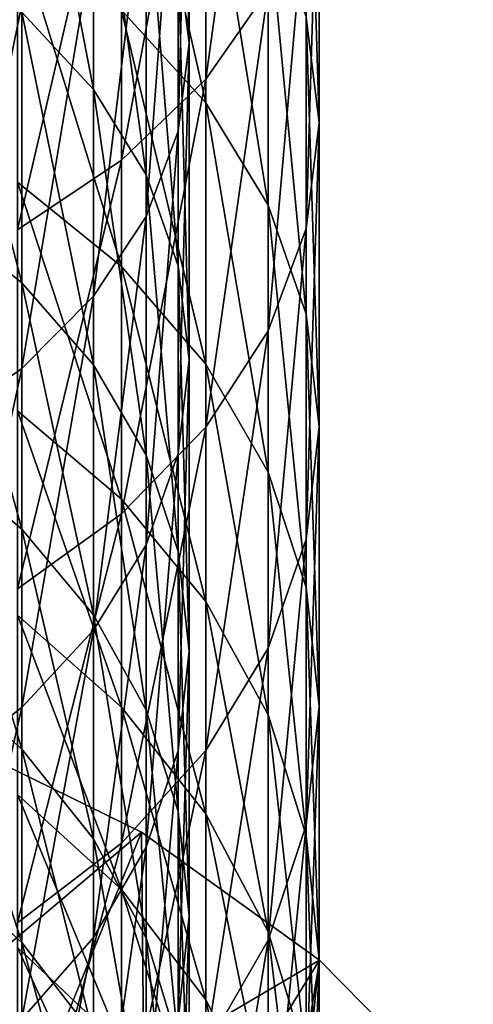
# Model space of a CAD drawing. Extents: x -80 to 23, y -215 to 24.
# Drawn here: x 8 to 15, y -185 to -170 of the extents above; entities that cross this region are included whole.
import ezdxf

# ---------------------------------------------------------------- set-up
doc = ezdxf.new("R2010")
doc.units = 0
doc.layers.add('L1', color=7, linetype='CONTINUOUS')
doc.layers.add('L10', color=7, linetype='CONTINUOUS')

msp = doc.modelspace()

# ---------------------------------------------------------------- linework, layer by layer
at = {"layer": 'L1', "color": 7}
for points in [[(6.142986, -186.3156, 233), (10.26792, -182.837, 233), (7.236924, -181.3552, 233)], [(8.354363, -187.5419, 215), (7.236924, -181.3552, 215), (10.26792, -182.837, 215)], [(7.236924, -181.3552, 215), (7.236924, -181.3552, 233), (10.26792, -182.837, 233)], [(7.236924, -181.3552, 215), (10.26792, -182.837, 233), (10.26792, -182.837, 215)], [(8.354363, -187.5419, 233), (10.26792, -182.837, 233), (6.142986, -186.3156, 233)], [(8.354363, -187.5419, 233), (13.00672, -184.8071, 233), (10.26792, -182.837, 233)], [(10.26792, -182.837, 215), (10.32833, -189.1222, 215), (8.354363, -187.5419, 215)], [(13.00672, -184.8071, 215), (10.32833, -189.1222, 215), (10.26792, -182.837, 215)], [(10.26792, -182.837, 215), (10.26792, -182.837, 233), (13.00672, -184.8071, 233)], [(10.26792, -182.837, 215), (13.00672, -184.8071, 233), (13.00672, -184.8071, 215)], [(10.32833, -189.1222, 233), (13.00672, -184.8071, 233), (8.354363, -187.5419, 233)], [(10.32833, -189.1222, 233), (15.37541, -187.2095, 233), (13.00672, -184.8071, 233)], [(13.00672, -184.8071, 215), (12.00878, -191.0117, 215), (10.32833, -189.1222, 215)], [(15.37541, -187.2095, 215), (12.00878, -191.0117, 215), (13.00672, -184.8071, 215)], [(13.00672, -184.8071, 215), (13.00672, -184.8071, 233), (15.37541, -187.2095, 233)], [(13.00672, -184.8071, 215), (15.37541, -187.2095, 233), (15.37541, -187.2095, 215)]]:
    msp.add_3dface(points, dxfattribs=at)
at = {"layer": 'L10', "color": 250}
for points in [[(8.426489, -164.1651, 421.7145), (8.426489, -170.1164, 416.9186), (7.070664, -171.0043, 417.9433)], [(8.426489, -164.1651, 421.7145), (7.070664, -171.0043, 417.9433), (7.070664, -164.9776, 422.7999)], [(10.83289, -164.2352, 410.1314), (10.83289, -169.36, 405.36), (11, -170.7107, 406.7107)], [(10.83289, -164.2352, 410.1314), (11, -170.7107, 406.7107), (11, -165.4861, 411.575)], [(12.216, -169.8882, 413.6187), (12.216, -164.3035, 418.3048), (11.25833, -171.2624, 415.1449)], [(11.25833, -171.2624, 415.1449), (12.216, -164.3035, 418.3048), (11.25833, -165.5679, 419.9232)], [(12.8025, -170.3101, 403.8977), (12.8025, -165.4025, 408.6369), (13, -171.934, 405.4658)], [(13, -171.934, 405.4658), (12.8025, -165.4025, 408.6369), (13, -166.9131, 410.3145)], [(11.25833, -171.2624, 415.1449), (11.25833, -165.5679, 419.9232), (9.958577, -172.5045, 416.5244)], [(9.958577, -172.5045, 416.5244), (11.25833, -165.5679, 419.9232), (9.958577, -166.7108, 421.3859)], [(11, -165.4861, 411.575), (11, -170.7107, 406.7107), (10.83289, -172.0613, 408.0614)], [(11, -165.4861, 411.575), (10.83289, -172.0613, 408.0614), (10.83289, -166.7369, 413.0186)], [(8.426489, -165.711, 401.711), (8.426489, -170.2313, 396.8558), (9.52628, -171.4183, 397.8843)], [(8.426489, -165.711, 401.711), (9.52628, -171.4183, 397.8843), (9.52628, -166.8216, 402.8216)], [(9.958577, -170.2032, 394.9075), (9.958577, -165.923, 399.6611), (11.25833, -171.6252, 396.1006)], [(11.25833, -171.6252, 396.1006), (9.958577, -165.923, 399.6611), (11.25833, -167.2583, 400.9506)], [(9.958577, -172.5045, 416.5244), (9.958577, -166.7108, 421.3859), (8.356239, -173.5767, 417.7152)], [(8.356239, -173.5767, 417.7152), (9.958577, -166.7108, 421.3859), (8.356239, -167.6973, 422.6485)], [(10.83289, -166.7369, 413.0186), (10.83289, -172.0613, 408.0614), (10.33662, -173.371, 409.371)], [(10.83289, -166.7369, 413.0186), (10.33662, -173.371, 409.371), (10.33662, -167.9498, 414.4183)], [(9.52628, -166.8216, 402.8216), (9.52628, -171.4183, 397.8843), (10.33662, -172.7317, 399.0223)], [(9.52628, -166.8216, 402.8216), (10.33662, -172.7317, 399.0223), (10.33662, -168.0504, 404.0504)], [(13, -171.934, 405.4658), (13, -166.9131, 410.3145), (12.8025, -173.5578, 407.034)], [(12.8025, -173.5578, 407.034), (13, -166.9131, 410.3145), (12.8025, -168.4236, 411.9921)], [(11.25833, -171.6252, 396.1006), (11.25833, -167.2583, 400.9506), (12.216, -173.1984, 397.4208)], [(12.216, -173.1984, 397.4208), (11.25833, -167.2583, 400.9506), (12.216, -168.7356, 402.3772)], [(10.33662, -167.9498, 414.4183), (10.33662, -173.371, 409.371), (9.52628, -174.5998, 410.5998)], [(10.33662, -167.9498, 414.4183), (9.52628, -174.5998, 410.5998), (9.52628, -169.0878, 415.7316)], [(10.33662, -168.0504, 404.0504), (10.33662, -172.7317, 399.0223), (10.83289, -174.1314, 400.2352)], [(10.33662, -168.0504, 404.0504), (10.83289, -174.1314, 400.2352), (10.83289, -169.36, 405.36)], [(12.8025, -173.5578, 407.034), (12.8025, -168.4236, 411.9921), (12.216, -175.1323, 408.5545)], [(12.216, -175.1323, 408.5545), (12.8025, -168.4236, 411.9921), (12.216, -169.8882, 413.6187)], [(12.216, -173.1984, 397.4208), (12.216, -168.7356, 402.3772), (12.8025, -174.8752, 398.8277)], [(12.8025, -174.8752, 398.8277), (12.216, -168.7356, 402.3772), (12.8025, -170.3101, 403.8977)], [(8.356239, -172.845, 388.925), (8.356239, -168.9757, 393.8775), (9.958577, -174.1414, 389.8669)], [(9.958577, -174.1414, 389.8669), (8.356239, -168.9757, 393.8775), (9.958577, -170.2032, 394.9075)], [(7.070664, -169.2066, 395.9679), (7.070664, -173.3084, 390.878), (8.426489, -174.3938, 391.6905)], [(7.070664, -169.2066, 395.9679), (8.426489, -174.3938, 391.6905), (8.426489, -170.2313, 396.8558)], [(9.52628, -169.0878, 415.7316), (9.52628, -174.5998, 410.5998), (8.426489, -175.7104, 411.7104)], [(9.52628, -169.0878, 415.7316), (8.426489, -175.7104, 411.7104), (8.426489, -170.1164, 416.9186)], [(10.83289, -169.36, 405.36), (10.83289, -174.1314, 400.2352), (11, -175.575, 401.4861)], [(10.83289, -169.36, 405.36), (11, -175.575, 401.4861), (11, -170.7107, 406.7107)], [(12.216, -175.1323, 408.5545), (12.216, -169.8882, 413.6187), (11.25833, -176.6097, 409.9811)], [(11.25833, -176.6097, 409.9811), (12.216, -169.8882, 413.6187), (11.25833, -171.2624, 415.1449)], [(8.426489, -170.1164, 416.9186), (8.426489, -175.7104, 411.7104), (7.070664, -176.6691, 412.6691)], [(8.426489, -170.1164, 416.9186), (7.070664, -176.6691, 412.6691), (7.070664, -171.0043, 417.9433)], [(8.426489, -170.2313, 396.8558), (8.426489, -174.3938, 391.6905), (9.52628, -175.6511, 392.6317)], [(8.426489, -170.2313, 396.8558), (9.52628, -175.6511, 392.6317), (9.52628, -171.4183, 397.8843)], [(9.958577, -174.1414, 389.8669), (9.958577, -170.2032, 394.9075), (11.25833, -175.6431, 390.9579)], [(11.25833, -175.6431, 390.9579), (9.958577, -170.2032, 394.9075), (11.25833, -171.6252, 396.1006)], [(12.8025, -174.8752, 398.8277), (12.8025, -170.3101, 403.8977), (13, -176.6044, 400.2788)], [(13, -176.6044, 400.2788), (12.8025, -170.3101, 403.8977), (13, -171.934, 405.4658)], [(11, -170.7107, 406.7107), (11, -175.575, 401.4861), (10.83289, -177.0185, 402.7369)], [(11, -170.7107, 406.7107), (10.83289, -177.0185, 402.7369), (10.83289, -172.0613, 408.0614)], [(11.25833, -176.6097, 409.9811), (11.25833, -171.2624, 415.1449), (9.958577, -177.945, 411.2706)], [(9.958577, -177.945, 411.2706), (11.25833, -171.2624, 415.1449), (9.958577, -172.5045, 416.5244)], [(9.52628, -171.4183, 397.8843), (9.52628, -175.6511, 392.6317), (10.33662, -177.0423, 393.6732)], [(9.52628, -171.4183, 397.8843), (10.33662, -177.0423, 393.6732), (10.33662, -172.7317, 399.0223)], [(11.25833, -175.6431, 390.9579), (11.25833, -171.6252, 396.1006), (12.216, -177.3046, 392.1651)], [(12.216, -177.3046, 392.1651), (11.25833, -171.6252, 396.1006), (12.216, -173.1984, 397.4208)], [(13, -176.6044, 400.2788), (13, -171.934, 405.4658), (12.8025, -178.3337, 401.7298)], [(12.8025, -178.3337, 401.7298), (13, -171.934, 405.4658), (12.8025, -173.5578, 407.034)], [(10.83289, -172.0613, 408.0614), (10.83289, -177.0185, 402.7369), (10.33662, -178.4182, 403.9498)], [(10.83289, -172.0613, 408.0614), (10.33662, -178.4182, 403.9498), (10.33662, -173.371, 409.371)], [(9.958577, -177.945, 411.2706), (9.958577, -172.5045, 416.5244), (8.356239, -179.0976, 412.3836)], [(8.356239, -179.0976, 412.3836), (9.958577, -172.5045, 416.5244), (8.356239, -173.5767, 417.7152)], [(8.356239, -176.3595, 383.7147), (8.356239, -172.845, 388.925), (9.958577, -177.7183, 384.5638)], [(9.958577, -177.7183, 384.5638), (8.356239, -172.845, 388.925), (9.958577, -174.1414, 389.8669)], [(10.33662, -172.7317, 399.0223), (10.33662, -177.0423, 393.6732), (10.83289, -178.525, 394.7831)], [(10.33662, -172.7317, 399.0223), (10.83289, -178.525, 394.7831), (10.83289, -174.1314, 400.2352)], [(7.070664, -173.3084, 390.878), (7.070664, -177.0365, 385.5084), (8.426489, -178.1771, 386.2414)], [(7.070664, -173.3084, 390.878), (8.426489, -178.1771, 386.2414), (8.426489, -174.3938, 391.6905)], [(12.216, -177.3046, 392.1651), (12.216, -173.1984, 397.4208), (12.8025, -179.0754, 393.4517)], [(12.8025, -179.0754, 393.4517), (12.216, -173.1984, 397.4208), (12.8025, -174.8752, 398.8277)], [(10.33662, -173.371, 409.371), (10.33662, -178.4182, 403.9498), (9.52628, -179.7316, 405.0878)], [(10.33662, -173.371, 409.371), (9.52628, -179.7316, 405.0878), (9.52628, -174.5998, 410.5998)], [(12.8025, -178.3337, 401.7298), (12.8025, -173.5578, 407.034), (12.216, -180.0105, 403.1368)], [(12.216, -180.0105, 403.1368), (12.8025, -173.5578, 407.034), (12.216, -175.1323, 408.5545)], [(9.958577, -177.7183, 384.5638), (9.958577, -174.1414, 389.8669), (11.25833, -179.2925, 385.5475)], [(11.25833, -179.2925, 385.5475), (9.958577, -174.1414, 389.8669), (11.25833, -175.6431, 390.9579)], [(10.83289, -174.1314, 400.2352), (10.83289, -178.525, 394.7831), (11, -180.0541, 395.9278)], [(10.83289, -174.1314, 400.2352), (11, -180.0541, 395.9278), (11, -175.575, 401.4861)], [(8.426489, -174.3938, 391.6905), (8.426489, -178.1771, 386.2414), (9.52628, -179.4985, 387.0906)], [(8.426489, -174.3938, 391.6905), (9.52628, -179.4985, 387.0906), (9.52628, -175.6511, 392.6317)], [(9.52628, -174.5998, 410.5998), (9.52628, -179.7316, 405.0878), (8.426489, -180.9186, 406.1164)], [(9.52628, -174.5998, 410.5998), (8.426489, -180.9186, 406.1164), (8.426489, -175.7104, 411.7104)], [(12.8025, -179.0754, 393.4517), (12.8025, -174.8752, 398.8277), (13, -180.9017, 394.7785)], [(13, -180.9017, 394.7785), (12.8025, -174.8752, 398.8277), (13, -176.6044, 400.2788)], [(12.216, -180.0105, 403.1368), (12.216, -175.1323, 408.5545), (11.25833, -181.5837, 404.4569)], [(11.25833, -181.5837, 404.4569), (12.216, -175.1323, 408.5545), (11.25833, -176.6097, 409.9811)], [(11, -175.575, 401.4861), (11, -180.0541, 395.9278), (10.83289, -181.5833, 397.0725)], [(11, -175.575, 401.4861), (10.83289, -181.5833, 397.0725), (10.83289, -177.0185, 402.7369)], [(8.426489, -175.7104, 411.7104), (8.426489, -180.9186, 406.1164), (7.070664, -181.9433, 407.0043)], [(8.426489, -175.7104, 411.7104), (7.070664, -181.9433, 407.0043), (7.070664, -176.6691, 412.6691)], [(9.52628, -175.6511, 392.6317), (9.52628, -179.4985, 387.0906), (10.33662, -180.9604, 388.0301)], [(9.52628, -175.6511, 392.6317), (10.33662, -180.9604, 388.0301), (10.33662, -177.0423, 393.6732)], [(11.25833, -179.2925, 385.5475), (11.25833, -175.6431, 390.9579), (12.216, -181.0342, 386.6358)], [(12.216, -181.0342, 386.6358), (11.25833, -175.6431, 390.9579), (12.216, -177.3046, 392.1651)], [(8.356239, -179.5019, 378.2719), (8.356239, -176.3595, 383.7147), (9.958577, -180.9166, 379.0241)], [(9.958577, -180.9166, 379.0241), (8.356239, -176.3595, 383.7147), (9.958577, -177.7183, 384.5638)], [(11.25833, -181.5837, 404.4569), (11.25833, -176.6097, 409.9811), (9.958577, -183.0057, 405.65)], [(9.958577, -183.0057, 405.65), (11.25833, -176.6097, 409.9811), (9.958577, -177.945, 411.2706)], [(13, -180.9017, 394.7785), (13, -176.6044, 400.2788), (12.8025, -182.728, 396.1054)], [(12.8025, -182.728, 396.1054), (13, -176.6044, 400.2788), (12.8025, -178.3337, 401.7298)], [(7.070664, -177.0365, 385.5084), (7.070664, -180.3721, 379.8865), (8.426489, -181.5621, 380.5363)], [(7.070664, -177.0365, 385.5084), (8.426489, -181.5621, 380.5363), (8.426489, -178.1771, 386.2414)], [(10.83289, -177.0185, 402.7369), (10.83289, -181.5833, 397.0725), (10.33662, -183.0659, 398.1824)], [(10.83289, -177.0185, 402.7369), (10.33662, -183.0659, 398.1824), (10.33662, -178.4182, 403.9498)], [(10.33662, -177.0423, 393.6732), (10.33662, -180.9604, 388.0301), (10.83289, -182.5185, 389.0314)], [(10.33662, -177.0423, 393.6732), (10.83289, -182.5185, 389.0314), (10.83289, -178.525, 394.7831)], [(12.216, -181.0342, 386.6358), (12.216, -177.3046, 392.1651), (12.8025, -182.8904, 387.7957)], [(12.8025, -182.8904, 387.7957), (12.216, -177.3046, 392.1651), (12.8025, -179.0754, 393.4517)], [(9.958577, -180.9166, 379.0241), (9.958577, -177.7183, 384.5638), (11.25833, -182.5556, 379.8956)], [(11.25833, -182.5556, 379.8956), (9.958577, -177.7183, 384.5638), (11.25833, -179.2925, 385.5475)], [(9.958577, -183.0057, 405.65), (9.958577, -177.945, 411.2706), (8.356239, -184.2332, 406.68)], [(8.356239, -184.2332, 406.68), (9.958577, -177.945, 411.2706), (8.356239, -179.0976, 412.3836)], [(8.426489, -178.1771, 386.2414), (8.426489, -181.5621, 380.5363), (9.52628, -182.9407, 381.289)], [(8.426489, -178.1771, 386.2414), (9.52628, -182.9407, 381.289), (9.52628, -179.4985, 387.0906)], [(10.33662, -178.4182, 403.9498), (10.33662, -183.0659, 398.1824), (9.52628, -184.4571, 399.2238)], [(10.33662, -178.4182, 403.9498), (9.52628, -184.4571, 399.2238), (9.52628, -179.7316, 405.0878)], [(12.8025, -182.728, 396.1054), (12.8025, -178.3337, 401.7298), (12.216, -184.4988, 397.392)], [(12.216, -184.4988, 397.392), (12.8025, -178.3337, 401.7298), (12.216, -180.0105, 403.1368)], [(10.83289, -178.525, 394.7831), (10.83289, -182.5185, 389.0314), (11, -184.1253, 390.0641)], [(10.83289, -178.525, 394.7831), (11, -184.1253, 390.0641), (11, -180.0541, 395.9278)], [(12.8025, -182.8904, 387.7957), (12.8025, -179.0754, 393.4517), (13, -184.8048, 388.9919)], [(13, -184.8048, 388.9919), (12.8025, -179.0754, 393.4517), (13, -180.9017, 394.7785)], [(11.25833, -182.5556, 379.8956), (11.25833, -179.2925, 385.5475), (12.216, -184.3689, 380.8598)], [(12.216, -184.3689, 380.8598), (11.25833, -179.2925, 385.5475), (12.216, -181.0342, 386.6358)], [(8.356239, -182.2569, 372.6231), (8.356239, -179.5019, 378.2719), (9.958577, -183.7207, 373.2749)], [(9.958577, -183.7207, 373.2749), (8.356239, -179.5019, 378.2719), (9.958577, -180.9166, 379.0241)], [(9.52628, -179.4985, 387.0906), (9.52628, -182.9407, 381.289), (10.33662, -184.4659, 382.1219)], [(9.52628, -179.4985, 387.0906), (10.33662, -184.4659, 382.1219), (10.33662, -180.9604, 388.0301)], [(9.52628, -179.7316, 405.0878), (9.52628, -184.4571, 399.2238), (8.426489, -185.7145, 400.1651)], [(9.52628, -179.7316, 405.0878), (8.426489, -185.7145, 400.1651), (8.426489, -180.9186, 406.1164)], [(11, -180.0541, 395.9278), (11, -184.1253, 390.0641), (10.83289, -185.7323, 391.0968)], [(11, -180.0541, 395.9278), (10.83289, -185.7323, 391.0968), (10.83289, -181.5833, 397.0725)], [(12.216, -184.4988, 397.392), (12.216, -180.0105, 403.1368), (11.25833, -186.1603, 398.5991)], [(11.25833, -186.1603, 398.5991), (12.216, -180.0105, 403.1368), (11.25833, -181.5837, 404.4569)], [(7.070664, -180.3721, 379.8865), (7.070664, -183.2982, 374.041), (8.426489, -184.5315, 374.6043)], [(7.070664, -180.3721, 379.8865), (8.426489, -184.5315, 374.6043), (8.426489, -181.5621, 380.5363)], [(8.426489, -180.9186, 406.1164), (8.426489, -185.7145, 400.1651), (7.070664, -186.7999, 400.9776)], [(8.426489, -180.9186, 406.1164), (7.070664, -186.7999, 400.9776), (7.070664, -181.9433, 407.0043)], [(9.958577, -183.7207, 373.2749), (9.958577, -180.9166, 379.0241), (11.25833, -185.4165, 374.0299)], [(11.25833, -185.4165, 374.0299), (9.958577, -180.9166, 379.0241), (11.25833, -182.5556, 379.8956)], [(10.33662, -180.9604, 388.0301), (10.33662, -184.4659, 382.1219), (10.83289, -186.0914, 383.0095)], [(10.33662, -180.9604, 388.0301), (10.83289, -186.0914, 383.0095), (10.83289, -182.5185, 389.0314)], [(13, -184.8048, 388.9919), (13, -180.9017, 394.7785), (12.8025, -186.7192, 390.1882)], [(12.8025, -186.7192, 390.1882), (13, -180.9017, 394.7785), (12.8025, -182.728, 396.1054)], [(12.216, -184.3689, 380.8598), (12.216, -181.0342, 386.6358), (12.8025, -186.3016, 381.8874)], [(12.8025, -186.3016, 381.8874), (12.216, -181.0342, 386.6358), (12.8025, -182.8904, 387.7957)], [(8.426489, -181.5621, 380.5363), (8.426489, -184.5315, 374.6043), (9.52628, -185.9602, 375.2567)], [(8.426489, -181.5621, 380.5363), (9.52628, -185.9602, 375.2567), (9.52628, -182.9407, 381.289)], [(11.25833, -186.1603, 398.5991), (11.25833, -181.5837, 404.4569), (9.958577, -187.662, 399.6902)], [(9.958577, -187.662, 399.6902), (11.25833, -181.5837, 404.4569), (9.958577, -183.0057, 405.65)], [(10.83289, -181.5833, 397.0725), (10.83289, -185.7323, 391.0968), (10.33662, -187.2903, 392.0981)], [(10.83289, -181.5833, 397.0725), (10.33662, -187.2903, 392.0981), (10.33662, -183.0659, 398.1824)], [(8.356239, -184.6113, 366.796), (8.356239, -182.2569, 372.6231), (9.958577, -186.117, 367.344)], [(9.958577, -186.117, 367.344), (8.356239, -182.2569, 372.6231), (9.958577, -183.7207, 373.2749)], [(10.83289, -182.5185, 389.0314), (10.83289, -186.0914, 383.0095), (11, -187.7679, 383.9249)], [(10.83289, -182.5185, 389.0314), (11, -187.7679, 383.9249), (11, -184.1253, 390.0641)], [(11.25833, -185.4165, 374.0299), (11.25833, -182.5556, 379.8956), (12.216, -187.2927, 374.8652)], [(12.216, -187.2927, 374.8652), (11.25833, -182.5556, 379.8956), (12.216, -184.3689, 380.8598)], [(12.8025, -186.7192, 390.1882), (12.8025, -182.728, 396.1054), (12.216, -188.5754, 391.3481)], [(12.216, -188.5754, 391.3481), (12.8025, -182.728, 396.1054), (12.216, -184.4988, 397.392)], [(9.52628, -182.9407, 381.289), (9.52628, -185.9602, 375.2567), (10.33662, -187.541, 375.9786)], [(9.52628, -182.9407, 381.289), (10.33662, -187.541, 375.9786), (10.33662, -184.4659, 382.1219)], [(12.8025, -186.3016, 381.8874), (12.8025, -182.8904, 387.7957), (13, -188.2948, 382.9471)], [(13, -188.2948, 382.9471), (12.8025, -182.8904, 387.7957), (13, -184.8048, 388.9919)], [(9.958577, -187.662, 399.6902), (9.958577, -183.0057, 405.65), (8.356239, -188.9584, 400.632)], [(8.356239, -188.9584, 400.632), (9.958577, -183.0057, 405.65), (8.356239, -184.2332, 406.68)], [(10.33662, -183.0659, 398.1824), (10.33662, -187.2903, 392.0981), (9.52628, -188.7522, 393.0376)], [(10.33662, -183.0659, 398.1824), (9.52628, -188.7522, 393.0376), (9.52628, -184.4571, 399.2238)], [(7.070664, -183.2982, 374.041), (7.070664, -185.7998, 368.0017), (8.426489, -187.0701, 368.4755)], [(7.070664, -183.2982, 374.041), (8.426489, -187.0701, 368.4755), (8.426489, -184.5315, 374.6043)], [(9.958577, -186.117, 367.344), (9.958577, -183.7207, 373.2749), (11.25833, -187.8613, 367.9789)], [(11.25833, -187.8613, 367.9789), (9.958577, -183.7207, 373.2749), (11.25833, -185.4165, 374.0299)], [(11, -184.1253, 390.0641), (11, -187.7679, 383.9249), (10.83289, -189.4444, 384.8403)], [(11, -184.1253, 390.0641), (10.83289, -189.4444, 384.8403), (10.83289, -185.7323, 391.0968)], [(9.52628, -184.4571, 399.2238), (9.52628, -188.7522, 393.0376), (8.426489, -190.0736, 393.8868)], [(9.52628, -184.4571, 399.2238), (8.426489, -190.0736, 393.8868), (8.426489, -185.7145, 400.1651)], [(10.33662, -184.4659, 382.1219), (10.33662, -187.541, 375.9786), (10.83289, -189.2257, 376.748)], [(10.33662, -184.4659, 382.1219), (10.83289, -189.2257, 376.748), (10.83289, -186.0914, 383.0095)], [(12.216, -188.5754, 391.3481), (12.216, -184.4988, 397.392), (11.25833, -190.3171, 392.4364)], [(11.25833, -190.3171, 392.4364), (12.216, -184.4988, 397.392), (11.25833, -186.1603, 398.5991)], [(12.216, -187.2927, 374.8652), (12.216, -184.3689, 380.8598), (12.8025, -189.2923, 375.7555)], [(12.8025, -189.2923, 375.7555), (12.216, -184.3689, 380.8598), (12.8025, -186.3016, 381.8874)], [(8.356239, -186.5534, 360.8188), (8.356239, -184.6113, 366.796), (9.958577, -188.0936, 361.2604)], [(9.958577, -188.0936, 361.2604), (8.356239, -184.6113, 366.796), (9.958577, -186.117, 367.344)], [(8.426489, -184.5315, 374.6043), (8.426489, -187.0701, 368.4755), (9.52628, -188.5418, 369.0244)], [(8.426489, -184.5315, 374.6043), (9.52628, -188.5418, 369.0244), (9.52628, -185.9602, 375.2567)], [(13, -188.2948, 382.9471), (13, -184.8048, 388.9919), (12.8025, -190.2879, 384.0069)], [(12.8025, -190.2879, 384.0069), (13, -184.8048, 388.9919), (12.8025, -186.7192, 390.1882)], [(11.25833, -187.8613, 367.9789), (11.25833, -185.4165, 374.0299), (12.216, -189.7911, 368.6813)], [(12.216, -189.7911, 368.6813), (11.25833, -185.4165, 374.0299), (12.216, -187.2927, 374.8652)]]:
    msp.add_3dface(points, dxfattribs=at)

doc.saveas('drawing.dxf')
